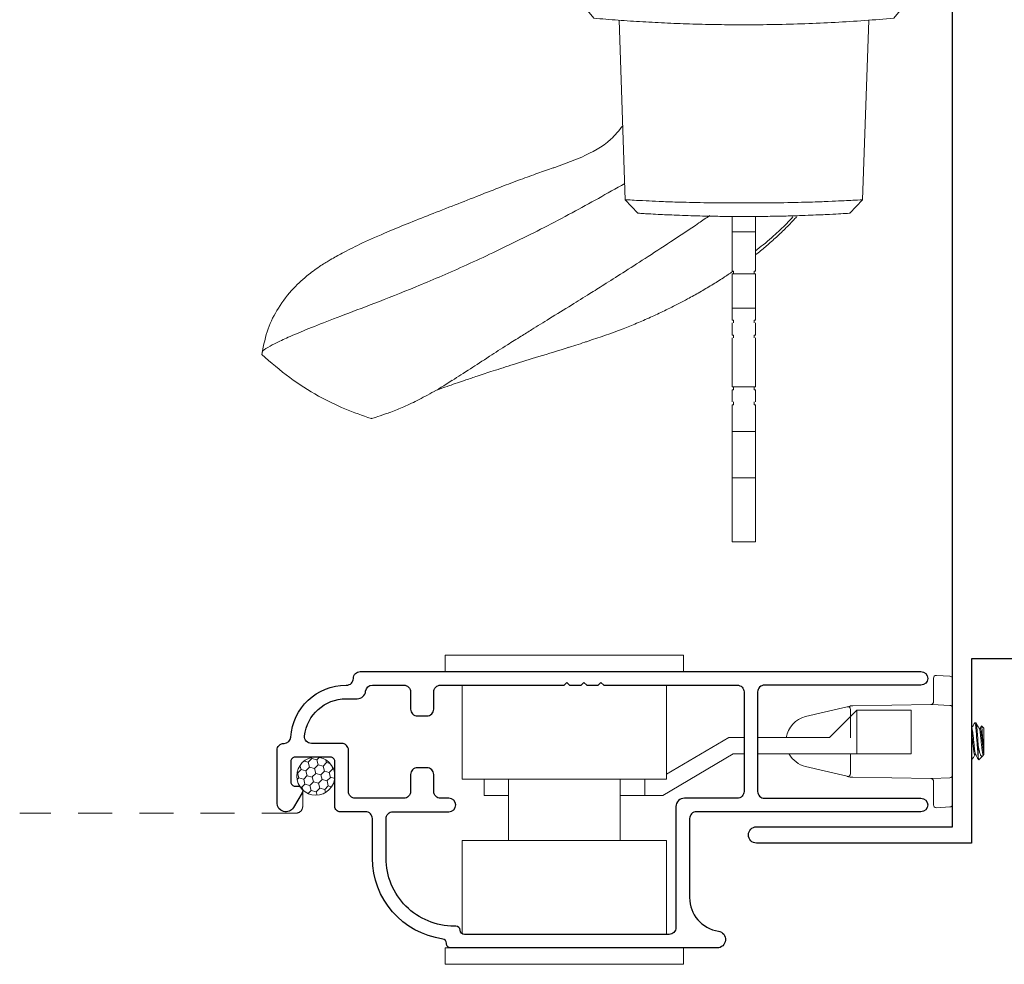
# Model space of a CAD drawing. Units: inches. Extents: x -228 to 672, y -714 to 184.
# Drawn here: x -156 to -152, y -147 to -143 of the extents above; entities that cross this region are included whole.
import ezdxf

# ---------------------------------------------------------------- set-up
doc = ezdxf.new("R2010")
doc.units = ezdxf.units.IN
doc.header["$LTSCALE"] = 0.5
doc.header["$MEASUREMENT"] = 0
doc.linetypes.add('DASHED2', pattern=[0.375, 0.25, -0.125])
doc.layers.add('Screen', color=7, linetype='Continuous')
doc.layers.add('Std Handle', color=7, linetype='Continuous')

# ---------------------------------------------------------------- blocks, each defined once
blk = doc.blocks.new('M600SD_M21703')
blk.add_lwpolyline([(0.468, -4.788), (-0.895, -4.788), (-0.895, -5.465), (-1.685, -5.465, -1), (-1.685, -5.405), (-0.965, -5.405), (-0.965, -2.396, -0.198912)], format="xyb")
blk = doc.blocks.new('MSD_M21104_screen lock rail')
blk.add_lwpolyline([(-1.781, -0.4922, -0.374652), (-2.04, -0.195), (-2.04, -0.05, 0.414214), (-2.065, -0.025), (-2.158, -0.025, -0.414214), (-2.178, -0.005), (-2.178, 0.16, 0.414214), (-2.194, 0.176), (-2.324, 0.176, 0.414214), (-2.34, 0.16), (-2.34, 0.085, 0.414214), (-2.324, 0.069), (-2.312, 0.069, -0.582713), (-2.2983, 0.0448), (-2.3305, -0.0094, -0.762058), (-2.39, 0.007), (-2.39, 0.201, -0.414214), (-2.365, 0.226), (-2.3646, 0.226, 0.39633), (-2.3396, 0.2495, -0.39633), (-2.137, 0.44), (-2.135, 0.44, 0.414214), (-2.11, 0.465), (-2.11, 0.465, -0.414214), (-2.085, 0.49), (-0.025, 0.49, -1), (-0.025, 0.44), (-0.6, 0.44, 0.414214), (-0.625, 0.415), (-0.625, 0.05, 0.414214), (-0.6, 0.025), (-0.025, 0.025, -1), (-0.025, -0.025), (-0.85, -0.025, 0.414214), (-0.875, -0.05), (-0.875, -0.3399, 0.369664), (-0.7692, -0.4634, -0.925606), (-0.774, -0.525), (-1.752, -0.525, -0.414214), (-1.768, -0.509), (-1.768, -0.5079, 0.373865), (-1.7818, -0.4921)], format="xyb")
blk.add_lwpolyline([(-2.04, 0.44), (-1.925, 0.44, -0.414214), (-1.9, 0.415), (-1.9, 0.352, 0.414214), (-1.875, 0.327), (-1.84, 0.327, 0.414214), (-1.815, 0.352), (-1.815, 0.415, -0.414214), (-1.79, 0.44), (-1.3355, 0.44), (-1.3255, 0.45), (-1.3155, 0.44), (-1.273, 0.44), (-1.263, 0.45), (-1.253, 0.44), (-1.2105, 0.44), (-1.2005, 0.45), (-1.1905, 0.44), (-0.7, 0.44, -0.414214), (-0.675, 0.415), (-0.675, 0.05, -0.414214), (-0.7, 0.025), (-0.894, 0.025, 0.414214), (-0.925, -0.006), (-0.925, -0.45, -0.414214), (-0.95, -0.475), (-1.702, -0.475, -0.396012), (-1.718, -0.46, 0.396012), (-1.7339, -0.445), (-1.74, -0.445, -0.414214), (-1.99, -0.195), (-1.99, -0.05, -0.414214), (-1.965, -0.025), (-1.759, -0.025, 1), (-1.759, 0.025), (-1.79, 0.025, -0.414214), (-1.815, 0.05), (-1.815, 0.112, 0.414214), (-1.84, 0.137), (-1.875, 0.137, 0.414214), (-1.9, 0.112), (-1.9, 0.05, -0.414214), (-1.925, 0.025), (-2.103, 0.025, -0.414214), (-2.128, 0.05), (-2.128, 0.201, 0.414214), (-2.153, 0.226), (-2.2642, 0.226, -0.44669), (-2.2891, 0.2537, -0.382466), (-2.137, 0.39), (-2.0957, 0.39, 0.38311), (-2.0649, 0.4177, -0.38311)], format="xyb", close=True)
blk = doc.blocks.new('M300SD_R1305_Latch')
at = {"linetype": 'Continuous', "lineweight": 5}
for p, q in [((-0.4465, 0.05), (-0.4465, 0.11)), ((0.4285, 0.11), (-0.4465, 0.11)), ((0.4285, 0.05), (0.4285, 0.11)), ((0.4285, 0.05), (-0.4465, 0.05)), ((0.366, -0.345), (0.366, 0)), ((-0.384, -0.345), (-0.384, -0.0021)), ((-0.384, -0.345), (0.366, -0.345)), ((-0.2145, -0.57), (-0.2145, -0.345)), ((0.1965, -0.345), (0.1965, -0.57)), ((-0.304, -0.57), (-0.304, -0.51)), ((-0.304, -0.51), (-0.2145, -0.51)), ((0.1965, -0.51), (0.286, -0.51)), ((0.286, -0.57), (0.286, -0.51)), ((0.286, -0.51), (0.3524, -0.51)), ((0.611, -0.663), (0.3524, -0.51)), ((0.366, -0.57), (-0.384, -0.57)), ((-0.384, -0.57), (-0.384, -0.915)), ((0.366, -0.57), (0.366, -0.915)), ((0.5946, -0.723), (0.366, -0.5878)), ((0.651, -0.663), (0.611, -0.663)), ((1.065, -0.663), (0.701, -0.663)), ((1.065, -0.823), (1.065, -0.663)), ((1.265, -0.663), (1.065, -0.663)), ((1.265, -0.823), (1.265, -0.663)), ((0.651, -0.723), (0.5946, -0.723)), ((0.965, -0.723), (0.701, -0.723)), ((1.065, -0.823), (0.965, -0.723)), ((1.065, -0.823), (1.265, -0.823)), ((-0.4465, -0.965), (0.4285, -0.965)), ((-0.4465, -0.965), (-0.4465, -1.025)), ((0.4285, -0.965), (0.4285, -1.025)), ((-0.4465, -1.025), (0.4285, -1.025))]:
    blk.add_line(p, q, dxfattribs=at)
blk = doc.blocks.new('M300SD_R1305_keeper')
at = {"linetype": 'Continuous', "lineweight": 5}
for p, q in [((-0.07, 0.1458), (-0.07, 0.233)), ((-0.0595, 0.2429), (-0.0095, 0.2403)), ((0, 0.2303), (0, -0.2303)), ((-0.5398, 0.0914), (-0.3873, 0.1277)), ((-0.3873, 0.1277), (-0.3761, 0.1304)), ((-0.375, 0.118), (-0.375, 0.014)), ((-0.3739, 0.1307), (-0.3662, 0.1308)), ((-0.3662, 0.1308), (-0.0798, 0.1358)), ((-0.0752, 0.1363), (-0.0095, 0.1328)), ((-0.375, -0.046), (-0.375, -0.118)), ((-0.3873, -0.1277), (-0.5398, -0.0914)), ((-0.0798, -0.1358), (-0.3662, -0.1308)), ((-0.0095, -0.1328), (-0.0752, -0.1363)), ((-0.07, -0.233), (-0.07, -0.1458)), ((-0.0095, -0.2403), (-0.0595, -0.2429))]:
    blk.add_line(p, q, dxfattribs=at)
at = {"lineweight": 5}
for p, q in [((0.0701, 0.0487), (0.07, 0.0487)), ((0.0818, 0.069), (0.0812, 0.0684)), ((0.0818, 0.069), (0.0857, 0.069)), ((0.1013, 0.0487), (0.0978, 0.0487)), ((0.1055, 0.0563), (0.1011, 0.0487)), ((0.1063, 0.0574), (0.1013, 0.0487)), ((0.115, 0.0487), (0.1063, 0.0574)), ((0.115, -0.0449), (0.115, 0.0487)), ((0.0947, -0.0157), (0.0947, -0.059)), ((0.0701, -0.069), (0.07, -0.069)), ((0.0706, -0.0684), (0.0701, -0.069)), ((0.0818, -0.0487), (0.0853, -0.0487)), ((0.0965, -0.0672), (0.1105, -0.0532)), ((0.1126, -0.0502), (0.1134, -0.0487)), ((0.113, -0.0487), (0.115, -0.0487)), ((0.115, -0.0487), (0.115, -0.0449))]:
    blk.add_line(p, q, dxfattribs=at)
at = {"linetype": 'Continuous', "lineweight": 5, "flags": 128}
for points in [[(-0.3761, -0.1304), (-0.3792, -0.1297), (-0.382, -0.129), (-0.3843, -0.1285), (-0.3859, -0.1281), (-0.387, -0.1278), (-0.3873, -0.1277)], [(-0.3662, -0.1308), (-0.3689, -0.1308), (-0.3714, -0.1307), (-0.3739, -0.1307)]]:
    blk.add_lwpolyline(points, dxfattribs=at)
at = {"linetype": 'Continuous', "lineweight": 5}
for centre, radius, start, end in [((-0.06, 0.233), 0.01, 87, 180), ((-0.01, 0.2303), 0.01, 0, 87), ((-0.08, 0.1458), 0.01, 358.877, 0), ((-0.385, 0.118), 0.01, 0, 103.3928), ((-0.3737, 0.1207), 0.01, 91, 103.3928), ((-0.08, 0.1458), 0.01, 271, 282.3109), ((-0.0757, 0.1263), 0.01, 87, 102.3109), ((-0.01, 0.1228), 0.01, 0, 87), ((-0.518, 0), 0.094, 103.3928, 171.4347), ((-0.518, 0), 0.094, 209.2986, 256.6072), ((-0.385, -0.118), 0.01, 256.6072, 0), ((-0.3737, -0.1207), 0.01, 256.6072, 269), ((-0.08, -0.1458), 0.01, 77.6891, 89), ((-0.0757, -0.1263), 0.01, 257.6891, 273), ((-0.01, -0.1228), 0.01, 273, 0), ((-0.08, -0.1458), 0.01, 0, 1.123), ((-0.06, -0.233), 0.01, 180, 273), ((-0.01, -0.2303), 0.01, 273, 0)]:
    blk.add_arc(centre, radius, start, end, dxfattribs=at)
for points, knots in [([(-0.0779, 0.1361), (-0.0779, 0.1361), (-0.0778, 0.1361), (-0.0773, 0.1362), (-0.0758, 0.1367), (-0.0736, 0.1379), (-0.0715, 0.1403), (-0.0705, 0.1426), (-0.0701, 0.1444), (-0.07, 0.1453), (-0.07, 0.1456)], [0, 0, 0, 0, 0.049817, 0.142506, 0.272812, 0.583305, 0.778558, 0.896494, 0.959318, 1, 1, 1, 1]), ([(-0.07, -0.1456), (-0.07, -0.1455), (-0.07, -0.1449), (-0.0701, -0.144), (-0.0706, -0.1423), (-0.0716, -0.1402), (-0.0737, -0.1378), (-0.076, -0.1365), (-0.0777, -0.1361), (-0.0778, -0.1361), (-0.0779, -0.1361)], [0, 0, 0, 0, 0.010095, 0.074959, 0.105171, 0.232322, 0.42144, 0.74667, 0.913971, 1, 1, 1, 1])]:
    blk.add_open_spline(points, degree=3, knots=knots, dxfattribs=at)
at = {"lineweight": 5}
for points, knots in [([(0.0813, 0.0685), (0.0793, 0.0651), (0.0755, 0.0587), (0.0718, 0.0522), (0.07, 0.0492)], [0, 0, 0, 0, 0.5177089, 0.9730903, 0.9730903, 0.9730903, 0.9730903]), ([(0.0849, -0.0479), (0.0849, -0.0479), (0.0845, -0.0476), (0.0838, -0.0452), (0.0828, -0.0408), (0.0817, -0.0346), (0.0808, -0.0272), (0.0799, -0.0188), (0.0789, -0.0097), (0.0779, 0), (0.0769, 0.0097), (0.0759, 0.0188), (0.075, 0.0272), (0.0741, 0.0346), (0.073, 0.0407), (0.072, 0.0453), (0.071, 0.0482), (0.0704, 0.0485), (0.0701, 0.0487)], [0, 0, 0, 0, 0.008599, 0.075179, 0.142669, 0.209701, 0.274963, 0.338769, 0.404757, 0.472093, 0.53943, 0.605418, 0.669223, 0.734486, 0.801517, 0.869007, 0.935587, 1, 1, 1, 1]), ([(0.0947, -0.059), (0.0941, -0.055), (0.0936, -0.05), (0.0925, -0.0386), (0.0921, -0.0325), (0.091, -0.0188), (0.0905, -0.0113), (0.0893, 0.004), (0.0887, 0.0117), (0.0879, 0.0225), (0.0876, 0.026), (0.0872, 0.0326), (0.0869, 0.0356), (0.0862, 0.0447), (0.0856, 0.0502), (0.0845, 0.0595), (0.0839, 0.0631), (0.0828, 0.0679), (0.0823, 0.069), (0.0818, 0.069)], [0, 0, 0, 0, 0.125, 0.125, 0.25, 0.25, 0.375, 0.375, 0.5, 0.5, 0.5625, 0.5625, 0.625, 0.625, 0.75, 0.75, 0.875, 0.875, 1, 1, 1, 1]), ([(0.0947, -0.0157), (0.0939, -0.0056), (0.0931, 0.0054), (0.092, 0.0207), (0.0916, 0.0255), (0.0909, 0.0346), (0.0906, 0.0388), (0.0895, 0.0508), (0.0887, 0.0576), (0.0871, 0.0668), (0.0863, 0.069), (0.0857, 0.069)], [0, 0, 0, 0, 0.25, 0.25, 0.375, 0.375, 0.5, 0.5, 0.75, 0.75, 1, 1, 1, 1]), ([(0.0982, 0.048), (0.0962, 0.0514), (0.0922, 0.0582), (0.0883, 0.0651), (0.0863, 0.0685)], [0, 0, 0, 0, 0.499316, 1, 1, 1, 1]), ([(0.113, -0.0487), (0.1127, -0.0485), (0.1121, -0.0482), (0.1111, -0.0453), (0.1101, -0.0407), (0.1091, -0.0346), (0.1081, -0.0272), (0.1073, -0.0188), (0.1063, -0.0097), (0.1052, 0), (0.1042, 0.0097), (0.1032, 0.0188), (0.1023, 0.0272), (0.1014, 0.0346), (0.1004, 0.0408), (0.0993, 0.0452), (0.0986, 0.0476), (0.0983, 0.0479), (0.0982, 0.0479)], [0, 0, 0, 0, 0.064554, 0.131281, 0.19892, 0.266099, 0.331505, 0.395451, 0.461585, 0.529069, 0.596554, 0.662687, 0.726633, 0.792039, 0.859219, 0.926857, 0.993584, 1, 1, 1, 1]), ([(0.1013, 0.0487), (0.1018, 0.0487), (0.1024, 0.0478), (0.1036, 0.0441), (0.1042, 0.0412), (0.1054, 0.034), (0.106, 0.0297), (0.107, 0.0206), (0.1075, 0.0154), (0.1087, 0.0044), (0.1093, -0.0014), (0.1105, -0.0126), (0.1111, -0.018), (0.1121, -0.0275), (0.1126, -0.0319), (0.1138, -0.0395), (0.1144, -0.0427), (0.115, -0.0449)], [0, 0, 0, 0, 0.125, 0.125, 0.25, 0.25, 0.375, 0.375, 0.5, 0.5, 0.625, 0.625, 0.75, 0.75, 0.875, 0.875, 1, 1, 1, 1]), ([(0.1056, 0.0563), (0.1057, 0.0567), (0.106, 0.0575), (0.1062, 0.0574), (0.1063, 0.0574)], [0, 0, 0, 0, 0.481318, 1, 1, 1, 1]), ([(0.115, -0.0449), (0.1146, -0.0429), (0.1142, -0.0399), (0.1134, -0.032), (0.1131, -0.0272), (0.1123, -0.0165), (0.112, -0.0107), (0.1112, 0.0013), (0.1108, 0.0075), (0.1097, 0.0253), (0.1091, 0.0363), (0.108, 0.0481), (0.1077, 0.0513), (0.107, 0.0557), (0.1066, 0.0571), (0.1063, 0.0574)], [0, 0, 0, 0, 0.125, 0.125, 0.25, 0.25, 0.375, 0.375, 0.5, 0.5, 0.75, 0.75, 0.875, 0.875, 1, 1, 1, 1]), ([(0.0818, -0.0487), (0.0815, -0.0485), (0.0809, -0.0482), (0.0799, -0.0453), (0.0788, -0.0407), (0.0778, -0.0346), (0.0769, -0.0272), (0.076, -0.0188), (0.075, -0.0097), (0.074, 0), (0.0729, 0.0097), (0.072, 0.0188), (0.0711, 0.0272), (0.0704, 0.0324), (0.07, 0.0349), (0.07, 0.0353)], [0, 0, 0, 0, 0.0645442, 0.1312607, 0.1988882, 0.2660571, 0.3314528, 0.395389, 0.4615118, 0.5289858, 0.5964598, 0.6625826, 0.7265188, 0.7919144, 0.8017286, 0.8017286, 0.8017286, 0.8017286]), ([(0.1125, -0.0502), (0.1121, -0.0509), (0.1111, -0.0526), (0.1098, -0.054), (0.108, -0.0547), (0.1062, -0.054), (0.1042, -0.0518), (0.1023, -0.048), (0.1004, -0.0425), (0.0986, -0.0356), (0.0972, -0.0285), (0.0958, -0.0218), (0.0951, -0.0178), (0.0947, -0.0157)], [0, 0, 0, 0, 0.056453, 0.141403, 0.228178, 0.326969, 0.428241, 0.534079, 0.642985, 0.748871, 0.857644, 0.928513, 1, 1, 1, 1]), ([(0.0706, -0.0685), (0.0726, -0.0651), (0.0765, -0.0585), (0.0803, -0.0519), (0.0822, -0.0487)], [0, 0, 0, 0, 0.519156, 1, 1, 1, 1]), ([(0.0849, -0.048), (0.0869, -0.0514), (0.0906, -0.0577), (0.0943, -0.0641), (0.096, -0.067)], [0, 0, 0, 0, 0.540656, 1, 1, 1, 1]), ([(0.0947, -0.059), (0.0949, -0.0606), (0.0953, -0.064), (0.0958, -0.0667), (0.0962, -0.0675), (0.0964, -0.0673), (0.0964, -0.0672)], [0, 0, 0, 0, 0.3079538, 0.6248383, 0.9327922, 1, 1, 1, 1])]:
    blk.add_open_spline(points, degree=3, knots=knots, dxfattribs=at)
blk.add_open_spline([(0.0701, -0.069), (0.0701, -0.069), (0.07, -0.069), (0.07, -0.069)], degree=3, dxfattribs=at)
blk = doc.blocks.new('M300SD_1403000-6_spline')
at = {"lineweight": 5}
h = blk.add_hatch(dxfattribs=at)
h.set_pattern_fill('HONEY', color=256, scale=0.15, angle=15)
h.set_pattern_definition([(15, (-43.01, -91.851), (0.0229639663, 0.0229639663), [0.01875, -0.0375]), (135, (-43.01, -91.851), (-0.0313693614, 0.008405395), [0.01875, -0.0375]), (75, (-43.01, -91.851), (-0.008405395, 0.0313693614), [-0.0375, 0.01875])])
h.paths.add_polyline_path([(0.059, -0.07, 1), (-0.081, -0.07, 0.658513), (0.0372, -0.1208, -0.284446), (0.0479, -0.1078, 0.143744)])
blk.add_circle((-0.011, -0.07), 0.07, dxfattribs=at)
blk = doc.blocks.new('40-94_exterior')
at = {"lineweight": 5}
for p, q in [((0.8985, 0.6945), (0.8607, 0.5954)), ((0.2853, 0.6051), (0, 0.625)), ((0, 0.625), (0, -0.625)), ((0.2942, 0.5977), (0.2853, 0.6051)), ((0.3506, 0.5512), (0.2942, 0.5977)), ((1.0173, 0.4355), (0.3581, 0.4585)), ((1.0669, 0.3889), (1.0172, 0.4355)), ((1.08, 0.0425), (1.135, 0.0425)), ((1.135, 0.0425), (1.135, -0.0425)), ((1.135, 0.0425), (1.28, 0.0425)), ((1.28, 0.0375), (1.28, 0.0425)), ((1.29, 0.0375), (1.28, 0.0375)), ((1.29, -0.0425), (1.29, 0.0425)), ((1.29, 0.0425), (1.345, 0.0425)), ((1.345, 0.0425), (1.415, 0.0425)), ((1.415, 0.0425), (1.415, -0.0425)), ((1.415, 0.0425), (1.46, 0.0425)), ((1.46, 0.0375), (1.46, 0.0425)), ((1.47, 0.0375), (1.46, 0.0375)), ((1.47, 0.0425), (1.515, 0.0425)), ((1.515, 0.0375), (1.515, 0.0425)), ((1.525, 0.0375), (1.515, 0.0375)), ((1.525, 0.0425), (1.58, 0.0425)), ((1.58, 0.0425), (1.65, 0.0425)), ((1.65, 0.0425), (1.705, 0.0425)), ((1.705, 0.0425), (1.705, -0.0425)), ((1.715, 0.0375), (1.705, 0.0375)), ((1.715, 0.0425), (1.715, 0.0375)), ((1.76, 0.0425), (1.715, 0.0425)), ((1.77, 0.0375), (1.76, 0.0375)), ((1.77, 0.0425), (1.77, 0.0375)), ((1.77, 0.0425), (1.815, 0.0425)), ((1.8399, 0.0425), (1.815, 0.0425)), ((1.868, 0.0425), (1.8399, 0.0425)), ((1.868, 0.0425), (1.868, -0.0425)), ((1.868, 0.0425), (2.0381, 0.0425)), ((2.0381, -0.0425), (2.0381, 0.0425)), ((2.065, 0.0425), (2.0381, 0.0425)), ((2.065, 0.0425), (2.102, 0.0425)), ((2.165, 0.0425), (2.102, 0.0425)), ((2.1727, 0.0425), (2.165, 0.0425)), ((2.1727, 0.0425), (2.274, 0.0425)), ((2.274, -0.0425), (2.274, 0.0425)), ((1.08, -0.0425), (1.135, -0.0425)), ((1.135, -0.0425), (1.28, -0.0425)), ((1.28, -0.0425), (1.28, -0.0375)), ((1.28, -0.0375), (1.29, -0.0375)), ((1.29, -0.0425), (1.345, -0.0425)), ((1.415, -0.0425), (1.345, -0.0425)), ((1.46, -0.0425), (1.415, -0.0425)), ((1.46, -0.0425), (1.46, -0.0375)), ((1.46, -0.0375), (1.47, -0.0375)), ((1.47, -0.0425), (1.515, -0.0425)), ((1.515, -0.0425), (1.515, -0.0375)), ((1.515, -0.0375), (1.525, -0.0375)), ((1.58, -0.0425), (1.525, -0.0425)), ((1.65, -0.0425), (1.58, -0.0425)), ((1.705, -0.0425), (1.65, -0.0425)), ((1.705, -0.0375), (1.715, -0.0375)), ((1.715, -0.0375), (1.715, -0.0425)), ((1.715, -0.0425), (1.76, -0.0425)), ((1.76, -0.0375), (1.77, -0.0375)), ((1.77, -0.0375), (1.77, -0.0425)), ((1.815, -0.0425), (1.77, -0.0425)), ((1.815, -0.0425), (1.8399, -0.0425)), ((1.8399, -0.0425), (1.868, -0.0425)), ((2.0381, -0.0425), (1.868, -0.0425)), ((2.0381, -0.0425), (2.065, -0.0425)), ((2.102, -0.0425), (2.065, -0.0425)), ((2.102, -0.0425), (2.165, -0.0425)), ((2.165, -0.0425), (2.1727, -0.0425)), ((2.274, -0.0425), (2.1727, -0.0425)), ((1.0172, -0.4355), (1.0669, -0.3889)), ((0.358, -0.4585), (1.0172, -0.4355)), ((0.2942, -0.5977), (0.3506, -0.5512)), ((0.2853, -0.6051), (0, -0.625)), ((0.2853, -0.6051), (0.2942, -0.5977))]:
    blk.add_line(p, q, dxfattribs=at)
for points, knots in [([(1.5851, 1.7712), (1.5483, 1.7635), (1.4908, 1.7516), (1.4117, 1.7107), (1.3447, 1.6591), (1.294, 1.6032), (1.2602, 1.5561), (1.2379, 1.5194), (1.225, 1.4966), (1.2069, 1.4635), (1.1799, 1.4098), (1.1457, 1.3337), (1.1105, 1.2488), (1.0775, 1.1659), (1.0431, 1.078), (1.0081, 0.989), (0.9758, 0.9066), (0.9476, 0.833), (0.924, 0.7678), (0.9096, 0.7264), (0.903, 0.7074), (0.9015, 0.7031), (0.9, 0.6988), (0.8985, 0.6945)], [0, 0, 0, 0, 0.065769, 0.130419, 0.200337, 0.256834, 0.302337, 0.338818, 0.368798, 0.401125, 0.492462, 0.596846, 0.666989, 0.736196, 0.802114, 0.858527, 0.90489, 0.942728, 0.973726, 1, 1, 1, 1.005968, 1.005968, 1.005968, 1.005968]), ([(1.5851, 1.7712), (1.5756, 1.7688), (1.5713, 1.7682), (1.5573, 1.7463), (1.5376, 1.7073), (1.5137, 1.6546), (1.4835, 1.5816), (1.446, 1.4845), (1.3994, 1.3608), (1.3397, 1.2088), (1.2641, 1.032), (1.1722, 0.8369), (1.0701, 0.6365), (0.9942, 0.5022), (0.9578, 0.4376)], [0, 0, 0, 0, 0.074122, 0.183767, 0.266014, 0.348272, 0.430542, 0.512807, 0.595056, 0.677268, 0.759454, 0.841646, 0.923844, 1, 1, 1, 1]), ([(1.7389, 1.5628), (1.7171, 1.5985), (1.673, 1.671), (1.6148, 1.7374), (1.5851, 1.7712)], [0, 0, 0, 0, 0.4838929, 0.9841595, 0.9841595, 0.9841595, 0.9841595]), ([(1.8207, 1.3687), (1.8099, 1.401), (1.788, 1.4662), (1.7544, 1.5321), (1.7375, 1.5653)], [0, 0, 0, 0, 0.495586, 1, 1, 1, 1]), ([(1.6804, 1.0715), (1.6852, 1.0788), (1.7077, 1.1132), (1.7361, 1.1643), (1.7676, 1.2252), (1.7901, 1.277), (1.8067, 1.3225), (1.8168, 1.3546), (1.8216, 1.3697), (1.82, 1.3684), (1.8197, 1.3682)], [0, 0, 0, 0, 0.0307435, 0.145239, 0.2640318, 0.3964756, 0.5467959, 0.7396466, 0.9566634, 1, 1, 1, 1]), ([(1.5593, 0.643), (1.5709, 0.6803), (1.5929, 0.7513), (1.6212, 0.8431), (1.6449, 0.9177), (1.6636, 0.975), (1.6783, 1.0189), (1.691, 1.056), (1.7012, 1.085), (1.711, 1.1126), (1.7161, 1.1275), (1.7186, 1.1347)], [0, 0, 0, 0, 0.172199, 0.326721, 0.460512, 0.569822, 0.651292, 0.715547, 0.798787, 0.904074, 1, 1, 1, 1]), ([(1.0753, 0.1253), (1.0845, 0.1386), (1.1176, 0.1868), (1.1703, 0.2664), (1.2315, 0.3601), (1.2842, 0.4424), (1.3272, 0.5102), (1.3663, 0.5723), (1.4083, 0.6396), (1.4525, 0.7113), (1.4907, 0.7734), (1.5214, 0.8229), (1.5538, 0.8745), (1.5974, 0.9419), (1.6429, 1.0117), (1.6674, 1.0502), (1.6809, 1.0714)], [0, 0, 0, 0, 0.0301536, 0.1090924, 0.1811319, 0.2460147, 0.3039557, 0.3499624, 0.412116, 0.4918973, 0.5621283, 0.6089578, 0.6720304, 0.7580233, 0.8671327, 1, 1, 1, 1]), ([(1.5362, 0.5721), (1.538, 0.5761), (1.5466, 0.6023), (1.5545, 0.6276), (1.5612, 0.6489)], [0.2153308, 0.2153308, 0.2153308, 0.2153308, 0.3375568, 1, 1, 1, 1]), ([(0.2942, -0.5977), (0.2996, -0.5314), (0.3103, -0.4011), (0.3191, -0.1994), (0.3223, 0.0002), (0.3191, 0.1998), (0.3103, 0.4013), (0.2996, 0.5315), (0.2942, 0.5977)], [0, 0, 0, 0, 0.1723231, 0.3389873, 0.5001707, 0.6613285, 0.8278791, 1, 1, 1, 1]), ([(0.8607, 0.5954), (0.8426, 0.5575), (0.8153, 0.5007), (0.7634, 0.4589), (0.7461, 0.4449)], [0, 0, 0, 0, 0.66521, 1, 1, 1, 1]), ([(0.3506, 0.5512), (0.3532, 0.5215), (0.3581, 0.4624), (0.3641, 0.3717), (0.3689, 0.2802), (0.3724, 0.1877), (0.3745, 0.0942), (0.3753, -0.0061), (0.3743, -0.1127), (0.3713, -0.2246), (0.3663, -0.3352), (0.3596, -0.4445), (0.3536, -0.5155), (0.3506, -0.5512)], [0, 0, 0, 0, 0.083899, 0.167186, 0.250143, 0.333058, 0.416215, 0.4999, 0.60022, 0.6999, 0.799426, 0.899296, 1, 1, 1, 1]), ([(1.2805, 0.0406), (1.2884, 0.0522), (1.3062, 0.0782), (1.3313, 0.1185), (1.3573, 0.1624), (1.3847, 0.2117), (1.4071, 0.2548), (1.425, 0.2914), (1.4374, 0.3175), (1.4491, 0.3432), (1.4604, 0.3687), (1.4712, 0.394), (1.4815, 0.4189), (1.506, 0.4803), (1.5224, 0.53), (1.5362, 0.5721)], [0, 0, 0, 0, 0.059587, 0.133477, 0.210725, 0.291331, 0.397026, 0.445441, 0.493854, 0.542265, 0.590674, 0.639082, 0.687487, 0.735891, 1, 1, 1, 1]), ([(1.0293, 0), (1.0292, 0.0274), (1.0291, 0.0806), (1.0282, 0.1472), (1.0272, 0.2007), (1.0256, 0.258), (1.0236, 0.3131), (1.0211, 0.3664), (1.019, 0.4058), (1.0175, 0.4309), (1.0173, 0.4339), (1.0173, 0.4354)], [0, 0, 0, 0, 0.075559, 0.146542, 0.212936, 0.277333, 0.401502, 0.523394, 0.683451, 0.841876, 1, 1, 1, 1]), ([(1.0669, 0.3889), (1.0671, 0.3856), (1.0675, 0.379), (1.0702, 0.3341), (1.0726, 0.2844), (1.0741, 0.2479), (1.0756, 0.2078), (1.0769, 0.165), (1.0778, 0.1251), (1.0784, 0.0897), (1.0789, 0.0512), (1.0789, 0.0201), (1.079, 0)], [0, 0, 0, 0, 0.2481879, 0.4967114, 0.5873225, 0.6705814, 0.7472334, 0.8135066, 0.8732775, 0.9080788, 0.940305, 1, 1, 1, 1]), ([(1.0172, -0.4355), (1.0172, -0.4355), (1.0169, -0.4415), (1.0182, -0.4207), (1.0206, -0.3768), (1.0236, -0.3127), (1.0256, -0.2576), (1.0272, -0.2005), (1.0282, -0.1472), (1.0291, -0.0806), (1.0292, -0.0274), (1.0293, 0)], [0, 0, 0, 0, 0.000193, 0.238332, 0.477229, 0.599269, 0.723509, 0.787059, 0.853307, 0.924442, 1, 1, 1, 1]), ([(1.079, 0), (1.0789, -0.0201), (1.0789, -0.0512), (1.0784, -0.0897), (1.0779, -0.1193), (1.0773, -0.1487), (1.0765, -0.1775), (1.0755, -0.2111), (1.0741, -0.2475), (1.0726, -0.2841), (1.0706, -0.3239), (1.0687, -0.3595), (1.0672, -0.3844), (1.067, -0.3874), (1.0669, -0.3889)], [0, 0, 0, 0, 0.059681, 0.091944, 0.12683, 0.165634, 0.2072, 0.251938, 0.328586, 0.411863, 0.502588, 0.665197, 0.833359, 1, 1, 1, 1]), ([(1.08, -0.1937), (1.0822, -0.1917), (1.0979, -0.1775), (1.1249, -0.1513), (1.1592, -0.1151), (1.1903, -0.0792), (1.2103, -0.055), (1.2196, -0.0429), (1.2199, -0.0425)], [0, 0, 0, 0, 0.039134, 0.277712, 0.516068, 0.75427, 0.99236, 1, 1, 1, 1]), ([(1.205, -0.0425), (1.2033, -0.0448), (1.1872, -0.0666), (1.1539, -0.105), (1.1138, -0.1488), (1.0882, -0.1727), (1.08, -0.1803)], [0, 0, 0, 0, 0.049644, 0.48085, 0.834248, 1, 1, 1, 1])]:
    blk.add_open_spline(points, degree=3, knots=knots, dxfattribs=at)

msp = doc.modelspace()

# ---------------------------------------------------------------- linework, layer by layer
at = {"layer": 'Screen', "linetype": 'DASHED2', "lineweight": 5}
msp.add_lwpolyline([(-154.50755, -146.26981), (-154.50755, -146.33002, -0.4142136), (-154.53255, -146.35502), (-155.5471, -146.35502)], format="xyb", dxfattribs=at)

# ---------------------------------------------------------------- block references
msp.add_blockref('M600SD_M21703', (-151.1555, -141))
at = {"layer": 'Screen', "xscale": -1, "rotation": 180}
msp.add_blockref('M300SD_R1305_Latch', (-153.5374, -146.8), dxfattribs=at)
at = {"layer": 'Screen'}
for name, p in [('MSD_M21104_screen lock rail', (-152.2114, -146.325)), ('M300SD_R1305_keeper', (-152.1205, -146.092))]:
    msp.add_blockref(name, p, dxfattribs=at)
at = {"layer": 'Screen', "xscale": -1}
msp.add_blockref('M300SD_1403000-6_spline', (-154.4704, -146.149), dxfattribs=at)
at = {"layer": 'Std Handle', "xscale": -1, "rotation": 90}
msp.add_blockref('40-94_exterior', (-152.887, -143.085), dxfattribs=at)

doc.saveas('drawing.dxf')
